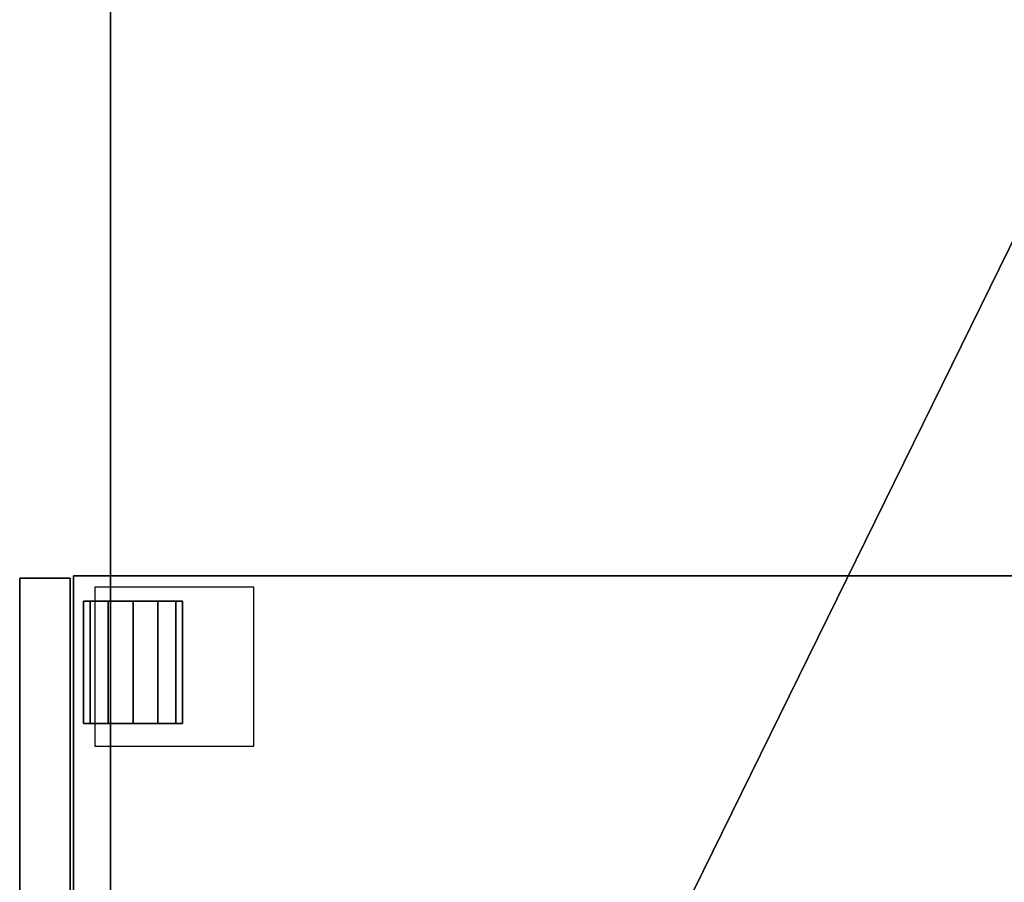
# Model space of a CAD drawing. Units: inches. Extents: x -7 to 73, y 3 to 266.
# Drawn here: x -3 to 12, y 97 to 110 of the extents above; entities that cross this region are included whole.
import ezdxf

# ---------------------------------------------------------------- set-up
doc = ezdxf.new("R2010")
doc.units = ezdxf.units.IN
doc.header["$MEASUREMENT"] = 0
for name, color, linetype in [('A-FURN', 7, 'Continuous'), ('A-FURN-ATTRIBUTE-T', 7, 'Continuous'), ('A-FURN-T', 7, 'Continuous'), ('AFUFR-3-EDPL', 19, 'Continuous'), ('AFUFR-3-TPLW', 15, 'Continuous'), ('AFUST-3-CSLW', 15, 'Continuous'), ('AFUST-3-CTPL', 19, 'Continuous'), ('AFUST-3-DWLW', 15, 'Continuous')]:
    doc.layers.add(name, color=color, linetype=linetype)
doc.styles.get("Standard").update_dxf_attribs({"font": 'arial.ttf'})

# ---------------------------------------------------------------- blocks, each defined once
blk = doc.blocks.new('3_SNREC2959-7D')
at = {"layer": 'A-FURN-ATTRIBUTE-T', "flags": 1}
for tag, height in [('CAPTG', 2.5), ('CAPPN', 0.001), ('CAPMG', 0.001), ('CAPMC', 0.001), ('CAPQT', 0.001), ('CAPDH', 0.001), ('CAPGC', 0.001)]:
    blk.add_attdef(tag, (0, 0), '', height=height, dxfattribs=at)
at = {"layer": 'AFUFR-3-EDPL'}
mesh = blk.add_polyface(dxfattribs=at)
corners = [(59, 0, 28.375), (59, -29, 28.375), (0, -29, 28.375), (0, 0, 28.375), (0, 0, 29.5), (59, 0, 29.5), (0, -29, 29.5), (59, -29, 29.5)]
mesh.append_faces([[corners[k] for k in face] for face in [(3, 0, 2, 2), (5, 0, 4, 4), (4, 3, 6, 6), (6, 2, 7, 7), (7, 1, 5, 5)]], dxfattribs={"vtx1": -1})
mesh.append_faces([[corners[k] for k in face] for face in [(0, 1, 2, 2), (0, 3, 4, 4), (3, 2, 6, 6), (2, 1, 7, 7), (1, 0, 5, 5)]], dxfattribs={"vtx3": -1})
at = {"layer": 'AFUFR-3-TPLW'}
mesh = blk.add_polyface(dxfattribs=at)
corners = [(0, 0, 29.5), (0, -29, 29.5), (59, -29, 29.5), (59, 0, 29.5)]
mesh.append_faces([[corners[k] for k in face] for face in [(3, 0, 2, 2)]], dxfattribs={"vtx1": -1})
mesh.append_faces([[corners[k] for k in face] for face in [(0, 1, 2, 2)]], dxfattribs={"vtx3": -1})
blk = doc.blocks.new('3_ZSPEBF241522M')
at = {"layer": 'AFUST-3-CSLW'}
for points, invisible_edges in [([(0, 0, 2.046), (15, 0, 2.046), (0, -22.7, 2.046)], 2), ([(15, 0, 2.046), (15, -22.7, 2.046), (0, -22.7, 2.046)], 8), ([(0, -22.7, 21.296), (15, -22.7, 21.296), (0, 0, 21.296)], 2), ([(15, -22.7, 21.296), (15, 0, 21.296), (0, 0, 21.296)], 8), ([(0, -22.7, 2.046), (0, -22.7, 21.296), (0, 0, 2.046)], 2), ([(0, -22.7, 21.296), (0, 0, 21.296), (0, 0, 2.046)], 8), ([(15, -22.7, 2.046), (15, -22.7, 21.296), (0, -22.7, 2.046)], 2), ([(15, -22.7, 21.296), (0, -22.7, 21.296), (0, -22.7, 2.046)], 8)]:
    blk.add_3dface(points, dxfattribs=dict(at, invisible_edges=invisible_edges))
at = {"layer": 'AFUST-3-CTPL'}
for points, invisible_edges in [([(0.168, -22.382, 2.046), (2.533, -22.382, 2.046), (0.168, -20.017, 2.046)], 2), ([(2.533, -22.382, 2.046), (2.533, -20.017, 2.046), (0.168, -20.017, 2.046)], 8), ([(0.377, -21.178, 1.104), (2.197, -21.178, 1.104), (0.377, -21.079, 0.736)], 2), ([(2.197, -21.178, 0.368), (0.377, -21.178, 0.368), (2.197, -21.079, 0.736)], 2), ([(0.377, -21.178, 0.368), (0.377, -21.079, 0.736), (2.197, -21.079, 0.736)], 8), ([(2.197, -21.079, 0.736), (0.377, -21.079, 0.736), (2.197, -21.178, 1.104)], 2), ([(0.377, -21.178, 0.368), (0.377, -22.452, 0.368), (0.377, -21.079, 0.736)], 3), ([(0.377, -22.452, 0.368), (0.377, -22.551, 0.736), (0.377, -21.079, 0.736)], 10), ([(0.377, -21.079, 0.736), (0.377, -22.551, 0.736), (0.377, -21.178, 1.104)], 3), ([(2.197, -21.178, 1.104), (2.197, -22.452, 1.104), (2.197, -21.079, 0.736)], 3), ([(2.197, -22.452, 1.104), (2.197, -22.551, 0.736), (2.197, -21.079, 0.736)], 10), ([(2.197, -21.079, 0.736), (2.197, -22.551, 0.736), (2.197, -21.178, 0.368)], 3), ([(2.197, -21.178, 1.104), (0.377, -21.178, 1.104), (2.197, -21.447, 1.373)], 2), ([(0.377, -21.178, 1.104), (0.377, -21.447, 1.373), (2.197, -21.447, 1.373)], 8), ([(0.377, -21.178, 0.368), (2.197, -21.178, 0.368), (0.377, -21.447, 0.099)], 2), ([(2.197, -21.447, 0.099), (0.377, -21.447, 0.099), (2.197, -21.178, 0.368)], 2), ([(0.377, -22.452, 0.368), (0.377, -21.178, 0.368), (0.377, -22.183, 0.099)], 3), ([(0.377, -21.447, 0.099), (0.377, -22.183, 0.099), (0.377, -21.178, 0.368)], 3), ([(0.377, -21.447, 1.373), (0.377, -21.178, 1.104), (0.377, -22.452, 1.104)], 10), ([(0.377, -22.452, 1.104), (0.377, -21.178, 1.104), (0.377, -22.551, 0.736)], 3), ([(2.197, -22.452, 1.104), (2.197, -21.178, 1.104), (2.197, -22.183, 1.373)], 3), ([(2.197, -21.447, 1.373), (2.197, -22.183, 1.373), (2.197, -21.178, 1.104)], 3), ([(2.197, -21.447, 0.099), (2.197, -21.178, 0.368), (2.197, -22.452, 0.368)], 10), ([(2.197, -22.452, 0.368), (2.197, -21.178, 0.368), (2.197, -22.551, 0.736)], 3), ([(0.377, -21.815, 1.471), (2.197, -21.815, 1.471), (0.377, -21.447, 1.373)], 2), ([(2.197, -21.447, 1.373), (0.377, -21.447, 1.373), (2.197, -21.815, 1.471)], 2), ([(2.197, -21.815), (0.377, -21.815), (2.197, -21.447, 0.099)], 2), ([(0.377, -21.815), (0.377, -21.447, 0.099), (2.197, -21.447, 0.099)], 8), ([(0.377, -21.815), (0.377, -22.183, 0.099), (0.377, -21.447, 0.099)], 2), ([(0.377, -22.183, 1.373), (0.377, -21.447, 1.373), (0.377, -22.452, 1.104)], 3), ([(0.377, -22.183, 1.373), (0.377, -21.815, 1.471), (0.377, -21.447, 1.373)], 8), ([(2.197, -21.815, 1.471), (2.197, -22.183, 1.373), (2.197, -21.447, 1.373)], 2), ([(2.197, -22.183, 0.099), (2.197, -21.447, 0.099), (2.197, -22.452, 0.368)], 3), ([(2.197, -22.183, 0.099), (2.197, -21.815), (2.197, -21.447, 0.099)], 8), ([(2.197, -21.815, 1.471), (0.377, -21.815, 1.471), (2.197, -22.183, 1.373)], 2), ([(0.377, -21.815, 1.471), (0.377, -22.183, 1.373), (2.197, -22.183, 1.373)], 8), ([(0.377, -21.815), (2.197, -21.815), (0.377, -22.183, 0.099)], 2), ([(2.197, -22.183, 0.099), (0.377, -22.183, 0.099), (2.197, -21.815)], 2), ([(0.377, -22.452, 1.104), (2.197, -22.452, 1.104), (0.377, -22.183, 1.373)], 2), ([(2.197, -22.183, 1.373), (0.377, -22.183, 1.373), (2.197, -22.452, 1.104)], 2), ([(2.197, -22.452, 0.368), (0.377, -22.452, 0.368), (2.197, -22.183, 0.099)], 2), ([(0.377, -22.452, 0.368), (0.377, -22.183, 0.099), (2.197, -22.183, 0.099)], 8), ([(2.197, -22.452, 1.104), (0.377, -22.452, 1.104), (2.197, -22.551, 0.736)], 2), ([(0.377, -22.452, 0.368), (2.197, -22.452, 0.368), (0.377, -22.551, 0.736)], 2), ([(0.377, -22.452, 1.104), (0.377, -22.551, 0.736), (2.197, -22.551, 0.736)], 8), ([(2.197, -22.551, 0.736), (0.377, -22.551, 0.736), (2.197, -22.452, 0.368)], 2)]:
    blk.add_3dface(points, dxfattribs=dict(at, invisible_edges=invisible_edges))
at = {"layer": 'AFUST-3-DWLW'}
for points, invisible_edges in [([(14.965, -23.5, 2.081), (0.035, -23.5, 2.081), (14.965, -22.75, 2.081)], 2), ([(0.035, -23.5, 2.081), (0.035, -22.75, 2.081), (14.965, -22.75, 2.081)], 8), ([(0.035, -23.5, 2.081), (0.035, -23.5, 14.823), (0.035, -22.75, 2.081)], 2), ([(0.035, -23.5, 14.823), (0.035, -22.75, 14.823), (0.035, -22.75, 2.081)], 8), ([(0.035, -23.5, 14.823), (14.965, -23.5, 14.823), (0.035, -22.75, 14.823)], 2), ([(14.965, -23.5, 14.823), (14.965, -22.75, 14.823), (0.035, -22.75, 14.823)], 8), ([(14.965, -22.75, 14.823), (14.965, -22.75, 2.081), (0.035, -22.75, 14.823)], 2), ([(14.965, -22.75, 2.081), (0.035, -22.75, 2.081), (0.035, -22.75, 14.823)], 8), ([(0.035, -23.5, 21.229), (14.965, -23.5, 21.229), (0.035, -22.75, 21.229)], 2), ([(14.965, -23.5, 21.229), (14.965, -22.75, 21.229), (0.035, -22.75, 21.229)], 8), ([(0.035, -22.75, 21.229), (0.035, -22.75, 14.893), (0.035, -23.5, 21.229)], 2), ([(0.035, -22.75, 14.893), (0.035, -23.5, 14.893), (0.035, -23.5, 21.229)], 8), ([(14.965, -23.5, 14.893), (0.035, -23.5, 14.893), (14.965, -22.75, 14.893)], 2), ([(0.035, -23.5, 14.893), (0.035, -22.75, 14.893), (14.965, -22.75, 14.893)], 8), ([(14.965, -22.75, 21.229), (14.965, -22.75, 14.893), (0.035, -22.75, 21.229)], 2), ([(14.965, -22.75, 14.893), (0.035, -22.75, 14.893), (0.035, -22.75, 21.229)], 8), ([(14.965, -23.5, 2.081), (14.965, -23.5, 14.823), (0.035, -23.5, 2.081)], 2), ([(14.965, -23.5, 14.823), (0.035, -23.5, 14.823), (0.035, -23.5, 2.081)], 8), ([(0.035, -23.5, 21.229), (0.035, -23.5, 14.893), (14.965, -23.5, 21.229)], 2), ([(0.035, -23.5, 14.893), (14.965, -23.5, 14.893), (14.965, -23.5, 21.229)], 8)]:
    blk.add_3dface(points, dxfattribs=dict(at, invisible_edges=invisible_edges))
at = {"layer": 'A-FURN-T', "flags": 1}
for tag, height in [('CAPTG', 2.5), ('CAPPN', 0.001), ('CAPMG', 0.001), ('CAPMC', 0.001), ('CAPQT', 0.001), ('CAPDH', 0.001), ('CAPGC', 0.001)]:
    blk.add_attdef(tag, (0, 0), '', height=height, dxfattribs=at)

msp = doc.modelspace()

# ---------------------------------------------------------------- block references
at = {"layer": 'A-FURN', "rotation": 270}
for name, p in [('3_SNREC2959-7D', (27.225, 138.514)), ('3_ZSPEBF241522M', (20.375, 101.833))]:
    msp.add_blockref(name, p, dxfattribs=at)

doc.saveas('drawing.dxf')
